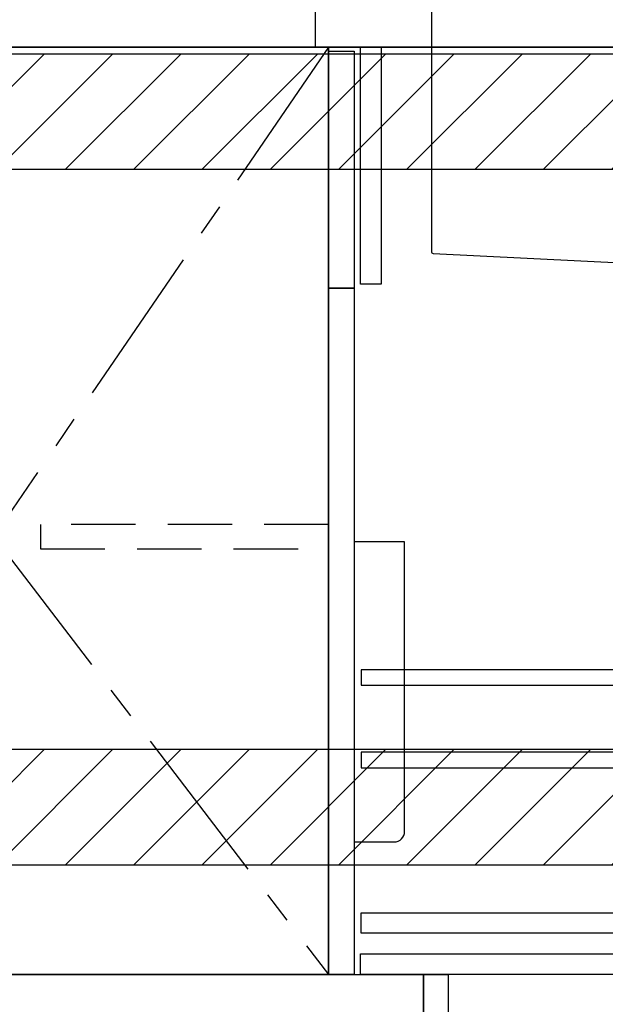
# Model space of a CAD drawing. Extents: x 27948 to 54421, y -22065 to -13195.
# Drawn here: x 47172 to 47627, y -19928 to -19163 of the extents above; entities that cross this region are included whole.
import ezdxf

# ---------------------------------------------------------------- set-up
doc = ezdxf.new("R2010")
doc.units = 0
doc.header["$LTSCALE"] = 50
doc.header["$MEASUREMENT"] = 0
for name, pattern in [('CENTER', [2, 1.25, -0.25, 0.25, -0.25]), ('HIDDEN', [0.375, 0.25, -0.125]), ('STYLE_01', [1.40625, 0.9375, -0.15625, 0.15625, -0.15625])]:
    doc.linetypes.add(name, pattern=pattern)
for name, color, linetype in [('120-キャビネット（外）', 7, 'CONTINUOUS'), ('121-キャビネット（中）', 253, 'HIDDEN'), ('122-扉', 6, 'CONTINUOUS'), ('123-扉向き', 231, 'CENTER'), ('126-甲板', 2, 'CONTINUOUS'), ('140-パーツ芯', 13, 'CENTER'), ('150-機器', 8, 'CONTINUOUS'), ('180-補助', 161, 'CONTINUOUS')]:
    doc.layers.add(name, color=color, linetype=linetype)

# ---------------------------------------------------------------- blocks, each defined once
blk = doc.blocks.new('KHB800HL-10_D')
at = {"layer": '140-パーツ芯', "linetype": 'STYLE_01'}
blk.add_line((67.5, -249.01), (67.5, -173.11), dxfattribs=at)
at = {"layer": '150-機器', "linetype": 'Continuous'}
for p, q in [((-235.5, 0), (-219, 0)), ((-219, 0), (219, 0)), ((219, 0), (235.5, 0)), ((-217.5, -1.5), (-217.5, -198.58)), ((217.5, -1.5), (217.5, -198.98)), ((-216.08, -200.08), (-24.42, -209.85)), ((216.56, -200.38), (159.26, -209.79)), ((159.26, -209.79), (-25.52, -209.79)), ((-24.42, -209.85), (-23, -209.92)), ((-23, -215.5), (-23, -211.35)), ((158, -211.27), (158, -215.5)), ((-13, -217), (-21.5, -217)), ((138, -217), (-3, -217)), ((156.5, -217), (148, -217))]:
    blk.add_line(p, q, dxfattribs=at)
at = {"layer": '150-機器'}
for p, q in [((-23, -211.35), (-23, -209.92)), ((159.26, -209.79), (158, -210)), ((158, -211.35), (158, -210))]:
    blk.add_line(p, q, dxfattribs=at)
at = {"layer": '150-機器', "linetype": 'Continuous'}
for centre, start, end in [((-219, -1.5), 0, 90), ((219, -1.5), 90, 180), ((-216, -198.58), 180, 266.8377), ((216, -198.98), 291.80141, 0), ((-24.5, -211.35), 0, 87.08158), ((159.5, -211.27), 99.33215, 180), ((-21.5, -215.5), 180, 270), ((156.5, -215.5), 270, 0)]:
    blk.add_arc(centre, 1.5, start, end, dxfattribs=at)
blk = doc.blocks.new('包丁差し_D')
at = {"layer": '150-機器', "color": 161, "linetype": 'Continuous'}
blk.add_lwpolyline([(0, -233), (31.2, -233, 0.414214), (39.2, -225), (39.2, 0), (0, 0)], format="xyb", close=True, dxfattribs=at)

msp = doc.modelspace()

# ---------------------------------------------------------------- hatches: boundary and pattern name
at = {"layer": '180-補助'}
h = msp.add_hatch(dxfattribs=at)
h.set_pattern_fill('ANSI31', color=13, scale=300, style=0)
h.set_pattern_definition([(45, (-353923.974, -6276.833), (-26.5165043, 26.5165043), [])])
h.paths.add_polyline_path([(46383.1, -19189.89), (48052.1, -19189.89), (48052.1, -19279.89), (46383.1, -19279.89)])
h = msp.add_hatch(dxfattribs=at)
h.set_pattern_fill('ANSI31', color=13, scale=300, style=0)
h.set_pattern_definition([(45, (-353923.974, -6816.833), (-26.5165043, 26.5165043), [])])
h.paths.add_polyline_path([(46383.1, -19729.89), (48052.1, -19729.89), (48052.1, -19819.89), (46383.1, -19819.89)])

# ---------------------------------------------------------------- linework, layer by layer
at = {"layer": '120-キャビネット（外）', "color": 6}
for points in [[(47412.1, -19184.89), (47152.1, -19184.89), (47152.1, -19904.89), (47412.1, -19904.89)], [(47412.1, -19904.89), (47152.1, -19904.89), (47152.1, -19184.89), (47412.1, -19184.89)], [(46402.1, -19904.89), (47486.1, -19904.89), (47486.1, -20004.89), (46402.1, -20004.89)]]:
    msp.add_lwpolyline(points, close=True, dxfattribs=at)
at = {"layer": '121-キャビネット（中）', "color": 13, "ltscale": 4}
msp.add_lwpolyline([(47412.3, -19555.39), (47188.5, -19555.39), (47188.5, -19574.39), (47412.3, -19574.39)], close=True, dxfattribs=at)
at = {"layer": '122-扉', "color": 253}
for points in [[(47412.1, -19187.89), (47432.1, -19187.89), (47432.1, -19371.89), (47412.1, -19371.89)], [(47437.1, -19184.89), (47453.1, -19184.89), (47453.1, -19368.89), (47437.1, -19368.89)], [(47412.1, -19371.89), (47432.1, -19371.89), (47432.1, -19904.89), (47412.1, -19904.89)], [(47486.1, -19904.89), (47505.1, -19904.89), (47505.1, -20004.89), (47486.1, -20004.89)]]:
    msp.add_lwpolyline(points, close=True, dxfattribs=at)
at = {"layer": '122-扉', "color": 253, "linetype": 'Continuous'}
for points in [[(47437.6, -19680.29), (47861.1, -19680.29), (47861.1, -19668.29), (47437.6, -19668.29)], [(47437.6, -19744.29), (47861.1, -19744.29), (47861.1, -19732.29), (47437.6, -19732.29)], [(47861.1, -19872.89), (47437.6, -19872.89), (47437.6, -19856.89), (47861.1, -19856.89)], [(47437.1, -19888.89), (47916.1, -19888.89), (47916.1, -19904.89), (47437.1, -19904.89)]]:
    msp.add_lwpolyline(points, close=True, dxfattribs=at)
at = {"layer": '123-扉向き', "ltscale": 2}
msp.add_lwpolyline([(47412.1, -19184.89), (47152.1, -19564.89), (47412.1, -19904.89)], dxfattribs=at)
at = {"layer": '126-甲板'}
for points in [[(48049.1, -19144.89), (46380.1, -19144.89), (46380.1, -19184.89), (48049.1, -19184.89)], [(47402.1, -19144.89), (48049.1, -19144.89), (48049.1, -19184.89), (47402.1, -19184.89)]]:
    msp.add_lwpolyline(points, close=True, dxfattribs=at)
at = {"layer": '180-補助', "color": 13}
for points in [[(46383.1, -19189.89), (48052.1, -19189.89), (48052.1, -19279.89), (46383.1, -19279.89)], [(46383.1, -19729.89), (48052.1, -19729.89), (48052.1, -19819.89), (46383.1, -19819.89)]]:
    msp.add_lwpolyline(points, close=True, dxfattribs=at)

# ---------------------------------------------------------------- block references
at = {"layer": '150-機器'}
msp.add_blockref('KHB800HL-10_D', (47709.6, -19144.89), dxfattribs=at)
at = {"layer": '150-機器', "color": 161}
msp.add_blockref('包丁差し_D', (47432.1, -19568.89), dxfattribs=at)

doc.saveas('drawing.dxf')
